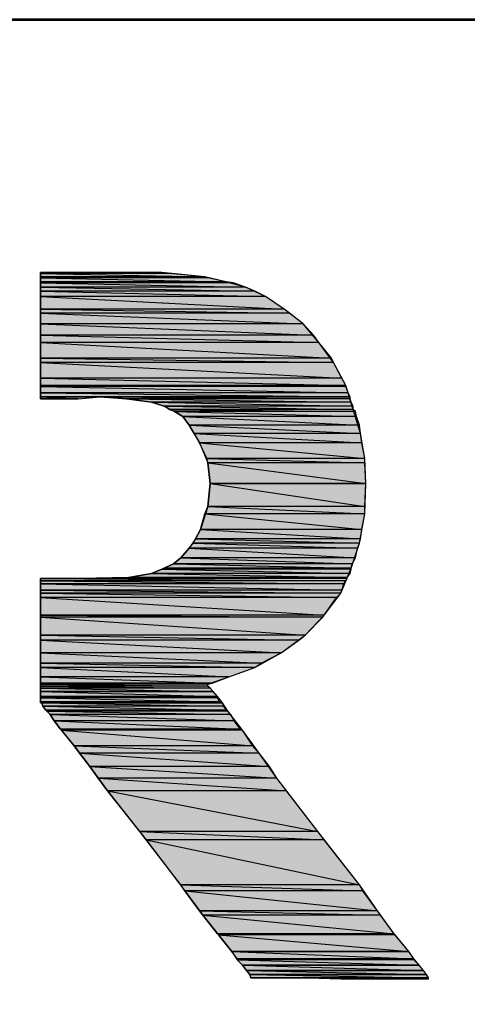
# Paper-space layout 'Layout1' of a CAD drawing. Units: millimetres. Extents: x 5 to 266, y 4 to 201.
# Drawn here: x 34 to 41, y 185 to 201 of the extents above; entities that cross this region are included whole.
import ezdxf

# ---------------------------------------------------------------- set-up
doc = ezdxf.new("R2010")
doc.units = ezdxf.units.MM
doc.header["$MEASUREMENT"] = 0
doc.layers.get('0').update_dxf_attribs({"linetype": 'CONTINUOUS'})

psp = doc.layouts.get("Layout1")

# ---------------------------------------------------------------- hatches: boundary and pattern name
at = {"true_color": 0x0000f0}
h = psp.add_hatch(color=0, dxfattribs=at)
h.paths.add_polyline_path([(36.282, 196.501), (34.362, 196.501)])
h.paths.add_polyline_path([(36.282, 196.501), (34.362, 196.501), (35.604, 196.501)])
h = psp.add_hatch(color=0, dxfattribs=at)
h.paths.add_polyline_path([(36.282, 196.501), (34.362, 196.501), (36.398, 196.484)])
h.paths.add_polyline_path([(34.362, 196.501), (36.398, 196.484), (34.362, 196.484)])
h = psp.add_hatch(color=0, dxfattribs=at)
h.paths.add_polyline_path([(36.398, 196.484), (34.362, 196.484), (36.961, 196.435)])
h.paths.add_polyline_path([(34.362, 196.484), (36.961, 196.435), (34.362, 196.435)])
h = psp.add_hatch(color=0, dxfattribs=at)
h.paths.add_polyline_path([(36.961, 196.435), (34.362, 196.435), (37.011, 196.418)])
h.paths.add_polyline_path([(34.362, 196.435), (37.011, 196.418), (34.362, 196.418)])
h = psp.add_hatch(color=0, dxfattribs=at)
h.paths.add_polyline_path([(37.011, 196.418), (34.362, 196.418), (37.292, 196.352)])
h.paths.add_polyline_path([(34.362, 196.418), (37.292, 196.352), (34.362, 196.352)])
h = psp.add_hatch(color=0, dxfattribs=at)
h.paths.add_polyline_path([(37.292, 196.352), (34.362, 196.352), (37.408, 196.335)])
h.paths.add_polyline_path([(34.362, 196.352), (37.408, 196.335), (34.362, 196.335)])
h = psp.add_hatch(color=0, dxfattribs=at)
h.paths.add_polyline_path([(37.408, 196.335), (34.362, 196.335), (37.606, 196.269)])
h.paths.add_polyline_path([(34.362, 196.335), (37.606, 196.269), (34.362, 196.269)])
h = psp.add_hatch(color=0, dxfattribs=at)
h.paths.add_polyline_path([(37.606, 196.269), (34.362, 196.269), (37.755, 196.203)])
h.paths.add_polyline_path([(34.362, 196.269), (37.755, 196.203), (34.362, 196.203)])
h = psp.add_hatch(color=0, dxfattribs=at)
h.paths.add_polyline_path([(37.755, 196.203), (34.362, 196.203), (37.921, 196.12)])
h.paths.add_polyline_path([(34.362, 196.203), (37.921, 196.12), (34.362, 196.12)])
h = psp.add_hatch(color=0, dxfattribs=at)
h.paths.add_polyline_path([(37.921, 196.12), (34.362, 196.12), (38.219, 195.922)])
h.paths.add_polyline_path([(34.362, 196.12), (38.219, 195.922), (34.362, 195.922)])
h = psp.add_hatch(color=0, dxfattribs=at)
h.paths.add_polyline_path([(38.219, 195.922), (34.362, 195.922), (38.302, 195.855)])
h.paths.add_polyline_path([(34.362, 195.922), (38.302, 195.855), (34.362, 195.855)])
h = psp.add_hatch(color=0, dxfattribs=at)
h.paths.add_polyline_path([(38.302, 195.855), (34.362, 195.855), (38.517, 195.69)])
h.paths.add_polyline_path([(34.362, 195.855), (38.517, 195.69), (34.362, 195.69)])
h = psp.add_hatch(color=0, dxfattribs=at)
h.paths.add_polyline_path([(38.517, 195.69), (34.362, 195.69), (38.682, 195.508)])
h.paths.add_polyline_path([(34.362, 195.69), (38.682, 195.508), (34.362, 195.508)])
h = psp.add_hatch(color=0, dxfattribs=at)
h.paths.add_polyline_path([(38.682, 195.508), (34.362, 195.508), (38.765, 195.392)])
h.paths.add_polyline_path([(34.362, 195.508), (38.765, 195.392), (34.362, 195.392)])
h = psp.add_hatch(color=0, dxfattribs=at)
h.paths.add_polyline_path([(38.765, 195.392), (34.362, 195.392), (38.964, 195.144)])
h.paths.add_polyline_path([(34.362, 195.392), (38.964, 195.144), (34.362, 195.144)])
h = psp.add_hatch(color=0, dxfattribs=at)
h.paths.add_polyline_path([(38.964, 195.144), (34.362, 195.144), (38.997, 195.077)])
h.paths.add_polyline_path([(34.362, 195.144), (38.997, 195.077), (34.362, 195.077)])
h = psp.add_hatch(color=0, dxfattribs=at)
h.paths.add_polyline_path([(38.997, 195.077), (34.362, 195.077), (39.129, 194.829)])
h.paths.add_polyline_path([(34.362, 195.077), (39.129, 194.829), (34.362, 194.829)])
h = psp.add_hatch(color=0, dxfattribs=at)
h.paths.add_polyline_path([(39.129, 194.829), (34.362, 194.829), (39.195, 194.713)])
h.paths.add_polyline_path([(34.362, 194.829), (39.195, 194.713), (34.362, 194.713)])
h = psp.add_hatch(color=0, dxfattribs=at)
h.paths.add_polyline_path([(39.195, 194.713), (34.362, 194.713), (39.195, 194.697)])
h.paths.add_polyline_path([(34.362, 194.713), (39.195, 194.697), (34.362, 194.697)])
h = psp.add_hatch(color=0, dxfattribs=at)
h.paths.add_polyline_path([(39.195, 194.697), (34.362, 194.697), (39.229, 194.597)])
h.paths.add_polyline_path([(34.362, 194.697), (39.229, 194.597), (34.362, 194.597)])
h = psp.add_hatch(color=0, dxfattribs=at)
h.paths.add_polyline_path([(39.229, 194.597), (34.362, 194.597), (39.262, 194.531)])
h.paths.add_polyline_path([(34.362, 194.597), (39.262, 194.531), (34.362, 194.531)])
h = psp.add_hatch(color=0, dxfattribs=at)
h.paths.add_polyline_path([(34.362, 194.531), (39.262, 194.531), (39.245, 194.531)])
h.paths.add_polyline_path([(39.262, 194.531), (39.245, 194.531), (34.362, 194.531)])
h = psp.add_hatch(color=0, dxfattribs=at)
h.paths.add_polyline_path([(35.306, 194.531), (34.362, 194.531), (34.958, 194.498)])
h.paths.add_polyline_path([(34.362, 194.531), (34.958, 194.498), (34.362, 194.498)])
h = psp.add_hatch(color=0, dxfattribs=at)
h.paths.add_polyline_path([(39.262, 194.531), (35.306, 194.531), (39.262, 194.498)])
h.paths.add_polyline_path([(35.306, 194.531), (39.262, 194.498), (35.72, 194.498)])
h = psp.add_hatch(color=0, dxfattribs=at)
h.paths.add_polyline_path([(39.262, 194.498), (35.72, 194.498), (39.278, 194.448)])
h.paths.add_polyline_path([(35.72, 194.498), (39.278, 194.448), (36.117, 194.448)])
h = psp.add_hatch(color=0, dxfattribs=at)
h.paths.add_polyline_path([(39.278, 194.448), (36.117, 194.448), (39.311, 194.382)])
h.paths.add_polyline_path([(36.117, 194.448), (39.311, 194.382), (36.315, 194.382)])
h = psp.add_hatch(color=0, dxfattribs=at)
h.paths.add_polyline_path([(39.311, 194.382), (36.315, 194.382), (39.311, 194.333)])
h.paths.add_polyline_path([(36.315, 194.382), (39.311, 194.333), (36.398, 194.333)])
h = psp.add_hatch(color=0, dxfattribs=at)
h.paths.add_polyline_path([(39.311, 194.333), (36.398, 194.333), (39.344, 194.299)])
h.paths.add_polyline_path([(36.398, 194.333), (39.344, 194.299), (36.481, 194.299)])
h = psp.add_hatch(color=0, dxfattribs=at)
h.paths.add_polyline_path([(39.344, 194.299), (36.481, 194.299), (39.361, 194.217)])
h.paths.add_polyline_path([(36.481, 194.299), (39.361, 194.217), (36.613, 194.217)])
h = psp.add_hatch(color=0, dxfattribs=at)
h.paths.add_polyline_path([(39.361, 194.217), (36.613, 194.217), (39.411, 194.084)])
h.paths.add_polyline_path([(36.613, 194.217), (39.411, 194.084), (36.713, 194.084)])
h = psp.add_hatch(color=0, dxfattribs=at)
h.paths.add_polyline_path([(39.411, 194.084), (36.713, 194.084), (39.427, 193.952)])
h.paths.add_polyline_path([(36.713, 194.084), (39.427, 193.952), (36.795, 193.952)])
h = psp.add_hatch(color=0, dxfattribs=at)
h.paths.add_polyline_path([(39.427, 193.952), (36.795, 193.952), (39.444, 193.803)])
h.paths.add_polyline_path([(36.795, 193.952), (39.444, 193.803), (36.878, 193.803)])
h = psp.add_hatch(color=0, dxfattribs=at)
h.paths.add_polyline_path([(39.444, 193.803), (36.878, 193.803), (39.493, 193.555)])
h.paths.add_polyline_path([(36.878, 193.803), (39.493, 193.555), (36.994, 193.555)])
h = psp.add_hatch(color=0, dxfattribs=at)
h.paths.add_polyline_path([(39.493, 193.555), (36.994, 193.555), (39.493, 193.488)])
h.paths.add_polyline_path([(36.994, 193.555), (39.493, 193.488), (37.011, 193.488)])
h = psp.add_hatch(color=0, dxfattribs=at)
h.paths.add_polyline_path([(39.493, 193.488), (37.011, 193.488), (39.51, 193.157)])
h.paths.add_polyline_path([(37.011, 193.488), (39.51, 193.157), (37.044, 193.157)])
h.paths.add_polyline_path([(39.51, 193.157), (37.044, 193.157)])
h.paths.add_polyline_path([(37.044, 193.157), (39.51, 193.157)])
h = psp.add_hatch(color=0, dxfattribs=at)
h.paths.add_polyline_path([(39.51, 193.157), (37.044, 193.157), (39.493, 192.793)])
h.paths.add_polyline_path([(37.044, 193.157), (39.493, 192.793), (37.011, 192.793)])
h = psp.add_hatch(color=0, dxfattribs=at)
h.paths.add_polyline_path([(39.493, 192.677), (36.961, 192.677), (39.444, 192.429)])
h.paths.add_polyline_path([(36.961, 192.677), (39.444, 192.429), (36.895, 192.429)])
h = psp.add_hatch(color=0, dxfattribs=at)
h.paths.add_polyline_path([(39.493, 192.793), (37.011, 192.793), (39.493, 192.677)])
h.paths.add_polyline_path([(37.011, 192.793), (39.493, 192.677), (36.961, 192.677)])
h = psp.add_hatch(color=0, dxfattribs=at)
h.paths.add_polyline_path([(39.444, 192.429), (36.895, 192.429), (39.427, 192.28)])
h.paths.add_polyline_path([(36.895, 192.429), (39.427, 192.28), (36.812, 192.28)])
h = psp.add_hatch(color=0, dxfattribs=at)
h.paths.add_polyline_path([(39.411, 192.214), (36.779, 192.214), (39.378, 192.131)])
h.paths.add_polyline_path([(36.779, 192.214), (39.378, 192.131), (36.713, 192.131)])
h = psp.add_hatch(color=0, dxfattribs=at)
h.paths.add_polyline_path([(39.427, 192.28), (36.812, 192.28), (39.411, 192.214)])
h.paths.add_polyline_path([(36.812, 192.28), (39.411, 192.214), (36.779, 192.214)])
h = psp.add_hatch(color=0, dxfattribs=at)
h.paths.add_polyline_path([(39.378, 192.131), (36.713, 192.131), (39.344, 191.982)])
h.paths.add_polyline_path([(36.713, 192.131), (39.344, 191.982), (36.58, 191.982)])
h = psp.add_hatch(color=0, dxfattribs=at)
h.paths.add_polyline_path([(39.295, 191.883), (36.464, 191.883), (39.278, 191.817)])
h.paths.add_polyline_path([(36.464, 191.883), (39.278, 191.817), (36.315, 191.817)])
h = psp.add_hatch(color=0, dxfattribs=at)
h.paths.add_polyline_path([(39.344, 191.982), (36.58, 191.982), (39.295, 191.883)])
h.paths.add_polyline_path([(36.58, 191.982), (39.295, 191.883), (36.464, 191.883)])
h = psp.add_hatch(color=0, dxfattribs=at)
h.paths.add_polyline_path([(39.262, 191.734), (36.117, 191.734), (39.212, 191.668)])
h.paths.add_polyline_path([(36.117, 191.734), (39.212, 191.668), (35.753, 191.668)])
h = psp.add_hatch(color=0, dxfattribs=at)
h.paths.add_polyline_path([(39.278, 191.8), (36.282, 191.8), (39.262, 191.734)])
h.paths.add_polyline_path([(36.282, 191.8), (39.262, 191.734), (36.117, 191.734)])
h = psp.add_hatch(color=0, dxfattribs=at)
h.paths.add_polyline_path([(39.278, 191.817), (36.315, 191.817), (39.278, 191.8)])
h.paths.add_polyline_path([(36.315, 191.817), (39.278, 191.8), (36.282, 191.8)])
h = psp.add_hatch(color=0, dxfattribs=at)
h.paths.add_polyline_path([(39.212, 191.651), (34.362, 191.651), (39.195, 191.618)])
h.paths.add_polyline_path([(34.362, 191.651), (39.195, 191.618), (34.362, 191.618)])
h = psp.add_hatch(color=0, dxfattribs=at)
h.paths.add_polyline_path([(39.195, 191.618), (34.362, 191.618), (39.162, 191.568)])
h.paths.add_polyline_path([(34.362, 191.618), (39.162, 191.568), (34.362, 191.568)])
h = psp.add_hatch(color=0, dxfattribs=at)
h.paths.add_polyline_path([(39.162, 191.568), (34.362, 191.568), (39.129, 191.469)])
h.paths.add_polyline_path([(34.362, 191.568), (39.129, 191.469), (34.362, 191.469)])
h = psp.add_hatch(color=0, dxfattribs=at)
h.paths.add_polyline_path([(39.212, 191.668), (35.753, 191.668), (39.212, 191.651)])
h.paths.add_polyline_path([(35.753, 191.668), (39.212, 191.651), (34.991, 191.651)])
h = psp.add_hatch(color=0, dxfattribs=at)
h.paths.add_polyline_path([(39.129, 191.469), (34.362, 191.469), (39.113, 191.419)])
h.paths.add_polyline_path([(34.362, 191.469), (39.113, 191.419), (34.362, 191.419)])
h = psp.add_hatch(color=0, dxfattribs=at)
h.paths.add_polyline_path([(39.113, 191.419), (34.362, 191.419), (39.046, 191.353)])
h.paths.add_polyline_path([(34.362, 191.419), (39.046, 191.353), (34.362, 191.353)])
h = psp.add_hatch(color=0, dxfattribs=at)
h.paths.add_polyline_path([(39.046, 191.353), (34.362, 191.353), (38.848, 191.072)])
h.paths.add_polyline_path([(34.362, 191.353), (38.848, 191.072), (34.362, 191.072)])
h = psp.add_hatch(color=0, dxfattribs=at)
h.paths.add_polyline_path([(38.848, 191.072), (34.362, 191.072), (38.831, 191.039)])
h.paths.add_polyline_path([(34.362, 191.072), (38.831, 191.039), (34.362, 191.039)])
h = psp.add_hatch(color=0, dxfattribs=at)
h.paths.add_polyline_path([(38.831, 191.039), (34.362, 191.039), (38.55, 190.757)])
h.paths.add_polyline_path([(34.362, 191.039), (38.55, 190.757), (34.362, 190.757)])
h = psp.add_hatch(color=0, dxfattribs=at)
h.paths.add_polyline_path([(38.55, 190.757), (34.362, 190.757), (38.451, 190.675)])
h.paths.add_polyline_path([(34.362, 190.757), (38.451, 190.675), (34.362, 190.675)])
h = psp.add_hatch(color=0, dxfattribs=at)
h.paths.add_polyline_path([(38.451, 190.675), (34.362, 190.675), (38.169, 190.476)])
h.paths.add_polyline_path([(34.362, 190.675), (38.169, 190.476), (34.362, 190.476)])
h = psp.add_hatch(color=0, dxfattribs=at)
h.paths.add_polyline_path([(38.169, 190.476), (34.362, 190.476), (37.855, 190.31)])
h.paths.add_polyline_path([(34.362, 190.476), (37.855, 190.31), (34.362, 190.31)])
h = psp.add_hatch(color=0, dxfattribs=at)
h.paths.add_polyline_path([(37.855, 190.31), (34.362, 190.31), (37.755, 190.244)])
h.paths.add_polyline_path([(34.362, 190.31), (37.755, 190.244), (34.362, 190.244)])
h = psp.add_hatch(color=0, dxfattribs=at)
h.paths.add_polyline_path([(37.755, 190.244), (34.362, 190.244), (37.342, 190.095)])
h.paths.add_polyline_path([(34.362, 190.244), (37.342, 190.095), (34.362, 190.095)])
h = psp.add_hatch(color=0, dxfattribs=at)
h.paths.add_polyline_path([(37.342, 190.095), (34.362, 190.095), (37.077, 189.996)])
h.paths.add_polyline_path([(34.362, 190.095), (37.077, 189.996), (34.362, 189.996)])
h = psp.add_hatch(color=0, dxfattribs=at)
h.paths.add_polyline_path([(37.077, 189.996), (34.362, 189.996), (37.011, 189.979)])
h.paths.add_polyline_path([(34.362, 189.996), (37.011, 189.979), (34.362, 189.979)])
h = psp.add_hatch(color=0, dxfattribs=at)
h.paths.add_polyline_path([(37.011, 189.979), (34.362, 189.979), (37.011, 189.946)])
h.paths.add_polyline_path([(34.362, 189.979), (37.011, 189.946), (34.362, 189.946)])
h = psp.add_hatch(color=0, dxfattribs=at)
h.paths.add_polyline_path([(37.011, 189.946), (34.362, 189.946), (37.044, 189.913)])
h.paths.add_polyline_path([(34.362, 189.946), (37.044, 189.913), (34.362, 189.913)])
h = psp.add_hatch(color=0, dxfattribs=at)
h.paths.add_polyline_path([(37.044, 189.913), (34.362, 189.913), (37.093, 189.863)])
h.paths.add_polyline_path([(34.362, 189.913), (37.093, 189.863), (34.362, 189.863)])
h.paths.add_polyline_path([(37.093, 189.863), (34.362, 189.863)])
h.paths.add_polyline_path([(34.362, 189.863), (37.093, 189.863)])
h = psp.add_hatch(color=0, dxfattribs=at)
h.paths.add_polyline_path([(37.093, 189.863), (34.362, 189.863), (37.16, 189.781)])
h.paths.add_polyline_path([(34.362, 189.863), (37.16, 189.781), (34.362, 189.781)])
h = psp.add_hatch(color=0, dxfattribs=at)
h.paths.add_polyline_path([(37.16, 189.781), (34.362, 189.781), (37.16, 189.764)])
h.paths.add_polyline_path([(34.362, 189.781), (37.16, 189.764), (34.362, 189.764)])
h = psp.add_hatch(color=0, dxfattribs=at)
h.paths.add_polyline_path([(37.16, 189.764), (34.362, 189.764), (37.193, 189.698)])
h.paths.add_polyline_path([(34.362, 189.764), (37.193, 189.698), (34.362, 189.698)])
h = psp.add_hatch(color=0, dxfattribs=at)
h.paths.add_polyline_path([(37.193, 189.698), (34.362, 189.698), (37.226, 189.681)])
h.paths.add_polyline_path([(34.362, 189.698), (37.226, 189.681), (34.362, 189.681)])
h = psp.add_hatch(color=0, dxfattribs=at)
h.paths.add_polyline_path([(34.379, 189.681), (37.242, 189.681)])
h.paths.add_polyline_path([(37.242, 189.681), (34.379, 189.681)])
h = psp.add_hatch(color=0, dxfattribs=at)
h.paths.add_polyline_path([(37.242, 189.681), (34.379, 189.681), (37.259, 189.632)])
h.paths.add_polyline_path([(34.379, 189.681), (37.259, 189.632), (34.395, 189.632)])
h = psp.add_hatch(color=0, dxfattribs=at)
h.paths.add_polyline_path([(37.259, 189.632), (34.395, 189.632), (37.309, 189.566)])
h.paths.add_polyline_path([(34.395, 189.632), (37.309, 189.566), (34.445, 189.566)])
h = psp.add_hatch(color=0, dxfattribs=at)
h.paths.add_polyline_path([(37.309, 189.566), (34.445, 189.566), (37.325, 189.549)])
h.paths.add_polyline_path([(34.445, 189.566), (37.325, 189.549), (34.462, 189.549)])
h = psp.add_hatch(color=0, dxfattribs=at)
h.paths.add_polyline_path([(37.325, 189.549), (34.462, 189.549), (37.375, 189.499)])
h.paths.add_polyline_path([(34.462, 189.549), (37.375, 189.499), (34.511, 189.499)])
h = psp.add_hatch(color=0, dxfattribs=at)
h.paths.add_polyline_path([(37.375, 189.499), (34.511, 189.499), (37.424, 189.4)])
h.paths.add_polyline_path([(34.511, 189.499), (37.424, 189.4), (34.577, 189.4)])
h = psp.add_hatch(color=0, dxfattribs=at)
h.paths.add_polyline_path([(37.424, 189.4), (34.577, 189.4), (37.524, 189.268)])
h.paths.add_polyline_path([(34.577, 189.4), (37.524, 189.268), (34.677, 189.268)])
h = psp.add_hatch(color=0, dxfattribs=at)
h.paths.add_polyline_path([(37.524, 189.268), (34.677, 189.268), (37.557, 189.251)])
h.paths.add_polyline_path([(34.677, 189.268), (37.557, 189.251), (34.693, 189.251)])
h = psp.add_hatch(color=0, dxfattribs=at)
h.paths.add_polyline_path([(37.557, 189.251), (34.693, 189.251), (37.722, 189.003)])
h.paths.add_polyline_path([(34.693, 189.251), (37.722, 189.003), (34.892, 189.003)])
h = psp.add_hatch(color=0, dxfattribs=at)
h.paths.add_polyline_path([(37.722, 189.003), (34.892, 189.003), (37.822, 188.887)])
h.paths.add_polyline_path([(34.892, 189.003), (37.822, 188.887), (34.975, 188.887)])
h = psp.add_hatch(color=0, dxfattribs=at)
h.paths.add_polyline_path([(37.822, 188.887), (34.975, 188.887), (37.987, 188.672)])
h.paths.add_polyline_path([(34.975, 188.887), (37.987, 188.672), (35.14, 188.672)])
h = psp.add_hatch(color=0, dxfattribs=at)
h.paths.add_polyline_path([(37.987, 188.672), (35.14, 188.672), (38.103, 188.49)])
h.paths.add_polyline_path([(35.14, 188.672), (38.103, 188.49), (35.273, 188.49)])
h = psp.add_hatch(color=0, dxfattribs=at)
h.paths.add_polyline_path([(38.103, 188.49), (35.273, 188.49), (38.252, 188.291)])
h.paths.add_polyline_path([(35.273, 188.49), (38.252, 188.291), (35.422, 188.291)])
h = psp.add_hatch(color=0, dxfattribs=at)
h.paths.add_polyline_path([(38.252, 188.291), (35.422, 188.291), (38.749, 187.646)])
h.paths.add_polyline_path([(35.422, 188.291), (38.749, 187.646), (35.935, 187.646)])
h = psp.add_hatch(color=0, dxfattribs=at)
h.paths.add_polyline_path([(38.749, 187.646), (35.935, 187.646), (38.848, 187.513)])
h.paths.add_polyline_path([(35.935, 187.646), (38.848, 187.513), (36.034, 187.513)])
h = psp.add_hatch(color=0, dxfattribs=at)
h.paths.add_polyline_path([(38.848, 187.513), (36.034, 187.513), (39.411, 186.801)])
h.paths.add_polyline_path([(36.034, 187.513), (39.411, 186.801), (36.58, 186.801)])
h = psp.add_hatch(color=0, dxfattribs=at)
h.paths.add_polyline_path([(39.411, 186.801), (36.58, 186.801), (39.46, 186.702)])
h.paths.add_polyline_path([(36.58, 186.801), (39.46, 186.702), (36.646, 186.702)])
h = psp.add_hatch(color=0, dxfattribs=at)
h.paths.add_polyline_path([(39.46, 186.702), (36.646, 186.702), (39.692, 186.388)])
h.paths.add_polyline_path([(36.646, 186.702), (39.692, 186.388), (36.878, 186.388)])
h = psp.add_hatch(color=0, dxfattribs=at)
h.paths.add_polyline_path([(39.692, 186.388), (36.878, 186.388), (39.742, 186.321)])
h.paths.add_polyline_path([(36.878, 186.388), (39.742, 186.321), (36.928, 186.321)])
h = psp.add_hatch(color=0, dxfattribs=at)
h.paths.add_polyline_path([(39.742, 186.321), (36.928, 186.321), (39.957, 186.023)])
h.paths.add_polyline_path([(36.928, 186.321), (39.957, 186.023), (37.16, 186.023)])
h = psp.add_hatch(color=0, dxfattribs=at)
h.paths.add_polyline_path([(39.957, 186.023), (37.16, 186.023), (39.973, 186.007)])
h.paths.add_polyline_path([(37.16, 186.023), (39.973, 186.007), (37.176, 186.007)])
h = psp.add_hatch(color=0, dxfattribs=at)
h.paths.add_polyline_path([(39.973, 186.007), (37.176, 186.007), (40.189, 185.742)])
h.paths.add_polyline_path([(37.176, 186.007), (40.189, 185.742), (37.391, 185.742)])
h = psp.add_hatch(color=0, dxfattribs=at)
h.paths.add_polyline_path([(37.391, 185.742), (40.189, 185.742)])
h.paths.add_polyline_path([(40.189, 185.742), (37.391, 185.742)])
h = psp.add_hatch(color=0, dxfattribs=at)
h.paths.add_polyline_path([(40.189, 185.742), (37.391, 185.742), (40.271, 185.626)])
h.paths.add_polyline_path([(37.391, 185.742), (40.271, 185.626), (37.474, 185.626)])
h = psp.add_hatch(color=0, dxfattribs=at)
h.paths.add_polyline_path([(40.271, 185.626), (37.474, 185.626), (40.271, 185.61)])
h.paths.add_polyline_path([(37.474, 185.626), (40.271, 185.61), (37.474, 185.61)])
h = psp.add_hatch(color=0, dxfattribs=at)
h.paths.add_polyline_path([(40.271, 185.61), (37.474, 185.61), (40.354, 185.527)])
h.paths.add_polyline_path([(37.474, 185.61), (40.354, 185.527), (37.557, 185.527)])
h.paths.add_polyline_path([(40.354, 185.527), (37.557, 185.527)])
h.paths.add_polyline_path([(37.557, 185.527), (40.354, 185.527)])
h = psp.add_hatch(color=0, dxfattribs=at)
h.paths.add_polyline_path([(40.354, 185.527), (37.557, 185.527), (40.42, 185.444)])
h.paths.add_polyline_path([(37.557, 185.527), (40.42, 185.444), (37.623, 185.444)])
h.paths.add_polyline_path([(40.42, 185.444), (37.623, 185.444)])
h.paths.add_polyline_path([(37.623, 185.444), (40.42, 185.444)])
h = psp.add_hatch(color=0, dxfattribs=at)
h.paths.add_polyline_path([(40.42, 185.444), (37.623, 185.444), (40.47, 185.378)])
h.paths.add_polyline_path([(37.623, 185.444), (40.47, 185.378), (37.673, 185.378)])
h.paths.add_polyline_path([(40.47, 185.378), (37.673, 185.378)])
h.paths.add_polyline_path([(37.673, 185.378), (40.47, 185.378), (40.453, 185.378)])
h = psp.add_hatch(color=0, dxfattribs=at)
h.paths.add_polyline_path([(40.47, 185.378), (37.673, 185.378), (40.487, 185.328)])
h.paths.add_polyline_path([(37.673, 185.378), (40.487, 185.328), (37.689, 185.328)])
h.paths.add_polyline_path([(40.487, 185.328), (37.689, 185.328), (37.706, 185.328)])
for points in [[(37.689, 185.328), (40.487, 185.328)], [(37.822, 185.328), (40.503, 185.328)], [(37.954, 185.328), (40.503, 185.328)], [(38.351, 185.328), (40.503, 185.328)], [(39.113, 185.312), (40.503, 185.312)], [(39.841, 185.312), (40.503, 185.312)], [(40.371, 185.312), (40.503, 185.312)]]:
    psp.add_hatch(color=0, dxfattribs=at).paths.add_polyline_path(points)
h = psp.add_hatch(color=0, dxfattribs=at)
h.paths.add_polyline_path([(40.503, 185.328), (38.6, 185.328), (40.503, 185.312)])
h.paths.add_polyline_path([(38.6, 185.328), (40.503, 185.312), (39.113, 185.312)])
h.paths.add_polyline_path([(40.503, 185.312), (39.113, 185.312), (39.609, 185.312)])
h = psp.add_hatch(color=0, dxfattribs=at)
h.paths.add_polyline_path([(40.255, 185.312), (40.503, 185.312)])
h.paths.add_polyline_path([(40.503, 185.312), (40.487, 185.312)])
h.paths.add_polyline_path([(40.503, 185.312), (40.487, 185.312), (40.371, 185.312)])

# ---------------------------------------------------------------- linework, layer by layer
at = {"color": 0, "linetype": 'Continuous', "lineweight": 35, "true_color": 0xffffff}
psp.add_lwpolyline([(5.446, 3.619), (265.96, 3.619), (265.96, 200.507), (5.446, 200.507)], close=True, dxfattribs=at)
at = {"color": 0, "linetype": 'Continuous', "lineweight": 53, "true_color": 0x000007}
psp.add_lwpolyline([(5.446, 200.507), (265.96, 200.507), (265.96, 200.507)], dxfattribs=at)
at = {"color": 0, "linetype": 'Continuous', "lineweight": -2, "true_color": 0x000007}
for points in [[(35.604, 196.501), (35.587, 196.501), (35.571, 196.501), (35.422, 196.501), (35.206, 196.501), (34.991, 196.501), (34.759, 196.501), (34.544, 196.501), (34.428, 196.501), (34.379, 196.501), (34.362, 196.501)], [(34.362, 196.501), (34.362, 196.484), (34.362, 196.418), (34.362, 196.335), (34.362, 196.203), (34.362, 195.855), (34.362, 195.508), (34.362, 195.144), (34.362, 194.829), (34.362, 194.697), (34.362, 194.597), (34.362, 194.531), (34.362, 194.498)], [(38.219, 195.922), (37.921, 196.12), (37.606, 196.269), (37.292, 196.352), (36.961, 196.435), (36.282, 196.501), (35.604, 196.501)], [(37.755, 190.244), (38.169, 190.476), (38.55, 190.757), (38.848, 191.072), (39.113, 191.419), (39.278, 191.817), (39.411, 192.214), (39.493, 192.677), (39.51, 193.157), (39.493, 193.555), (39.427, 193.952), (39.311, 194.333), (39.195, 194.713), (38.997, 195.077), (38.765, 195.392), (38.517, 195.69), (38.219, 195.922)], [(34.362, 194.498), (34.379, 194.498), (34.445, 194.498), (34.66, 194.498), (34.842, 194.498), (34.908, 194.498), (34.958, 194.498)], [(34.958, 194.498), (35.306, 194.531), (35.72, 194.498), (36.117, 194.448), (36.315, 194.382), (36.481, 194.299)], [(36.481, 194.299), (36.613, 194.217), (36.713, 194.084), (36.878, 193.803), (37.011, 193.488), (37.044, 193.157), (37.011, 192.793), (36.895, 192.429), (36.812, 192.28), (36.713, 192.131), (36.58, 191.982), (36.464, 191.883)], [(36.464, 191.883), (36.282, 191.8), (36.117, 191.734), (35.753, 191.668), (34.991, 191.651)], [(34.991, 191.651), (34.975, 191.651), (34.908, 191.651), (34.677, 191.651), (34.462, 191.651), (34.379, 191.651), (34.362, 191.651)], [(34.362, 191.651), (34.362, 191.618), (34.362, 191.568), (34.362, 191.469), (34.362, 191.353), (34.362, 191.039), (34.362, 190.675), (34.362, 190.31), (34.362, 189.996), (34.362, 189.863), (34.362, 189.764), (34.362, 189.698), (34.362, 189.681)], [(37.011, 189.979), (37.342, 190.095), (37.755, 190.244)], [(40.503, 185.312), (40.503, 185.328), (40.47, 185.378), (40.42, 185.444), (40.354, 185.527), (40.271, 185.626), (40.189, 185.742), (39.957, 186.023), (39.692, 186.388), (39.411, 186.801), (38.749, 187.646), (38.103, 188.49), (37.822, 188.887), (37.557, 189.251), (37.325, 189.549), (37.242, 189.681), (37.16, 189.781), (37.093, 189.863), (37.044, 189.913), (37.011, 189.946), (37.011, 189.979)], [(34.362, 189.681), (34.379, 189.681), (34.395, 189.632), (34.445, 189.566), (34.511, 189.499), (34.577, 189.4), (34.677, 189.268), (34.892, 189.003), (35.14, 188.672), (35.422, 188.291), (36.034, 187.513), (36.646, 186.702), (36.928, 186.321), (37.176, 186.007), (37.391, 185.742), (37.474, 185.61), (37.557, 185.527), (37.623, 185.444), (37.673, 185.378), (37.689, 185.328), (37.706, 185.328)], [(37.706, 185.328), (37.722, 185.328), (37.822, 185.328), (37.954, 185.328), (38.136, 185.328), (38.351, 185.328), (38.6, 185.328), (39.113, 185.312), (39.609, 185.312), (39.841, 185.312), (40.056, 185.312), (40.255, 185.312), (40.371, 185.312), (40.487, 185.312), (40.503, 185.312)]]:
    psp.add_lwpolyline(points, dxfattribs=at)
at = {"color": 0, "linetype": 'Continuous', "lineweight": -2, "true_color": 0x0000f0}
for points in [[(36.282, 196.501), (36.282, 196.501), (34.362, 196.501)], [(36.282, 196.501), (34.362, 196.501), (35.604, 196.501)], [(36.282, 196.501), (34.362, 196.501), (36.398, 196.484)], [(34.362, 196.501), (36.398, 196.484), (34.362, 196.484)], [(36.398, 196.484), (34.362, 196.484), (36.961, 196.435)], [(34.362, 196.484), (36.961, 196.435), (34.362, 196.435)], [(36.961, 196.435), (34.362, 196.435), (37.011, 196.418)], [(34.362, 196.435), (37.011, 196.418), (34.362, 196.418)], [(37.011, 196.418), (34.362, 196.418), (37.292, 196.352)], [(34.362, 196.418), (37.292, 196.352), (34.362, 196.352)], [(37.292, 196.352), (34.362, 196.352), (37.408, 196.335)], [(34.362, 196.352), (37.408, 196.335), (34.362, 196.335)], [(37.408, 196.335), (34.362, 196.335), (37.606, 196.269)], [(34.362, 196.335), (37.606, 196.269), (34.362, 196.269)], [(37.606, 196.269), (34.362, 196.269), (37.755, 196.203)], [(34.362, 196.269), (37.755, 196.203), (34.362, 196.203)], [(37.755, 196.203), (34.362, 196.203), (37.921, 196.12)], [(34.362, 196.203), (37.921, 196.12), (34.362, 196.12)], [(37.921, 196.12), (34.362, 196.12), (38.219, 195.922)], [(34.362, 196.12), (38.219, 195.922), (34.362, 195.922)], [(38.219, 195.922), (34.362, 195.922), (38.302, 195.855)], [(34.362, 195.922), (38.302, 195.855), (34.362, 195.855)], [(38.302, 195.855), (34.362, 195.855), (38.517, 195.69)], [(34.362, 195.855), (38.517, 195.69), (34.362, 195.69)], [(38.517, 195.69), (34.362, 195.69), (38.682, 195.508)], [(34.362, 195.69), (38.682, 195.508), (34.362, 195.508)], [(38.682, 195.508), (34.362, 195.508), (38.765, 195.392)], [(34.362, 195.508), (38.765, 195.392), (34.362, 195.392)], [(38.765, 195.392), (34.362, 195.392), (38.964, 195.144)], [(34.362, 195.392), (38.964, 195.144), (34.362, 195.144)], [(38.964, 195.144), (34.362, 195.144), (38.997, 195.077)], [(34.362, 195.144), (38.997, 195.077), (34.362, 195.077)], [(38.997, 195.077), (34.362, 195.077), (39.129, 194.829)], [(34.362, 195.077), (39.129, 194.829), (34.362, 194.829)], [(39.129, 194.829), (34.362, 194.829), (39.195, 194.713)], [(34.362, 194.829), (39.195, 194.713), (34.362, 194.713)], [(39.195, 194.713), (34.362, 194.713), (39.195, 194.697)], [(34.362, 194.713), (39.195, 194.697), (34.362, 194.697)], [(39.195, 194.697), (34.362, 194.697), (39.229, 194.597)], [(34.362, 194.697), (39.229, 194.597), (34.362, 194.597)], [(39.229, 194.597), (34.362, 194.597), (39.262, 194.531)], [(34.362, 194.597), (39.262, 194.531), (34.362, 194.531)], [(34.362, 194.531), (39.262, 194.531), (39.245, 194.531)], [(39.262, 194.531), (39.245, 194.531), (34.362, 194.531)], [(35.306, 194.531), (34.362, 194.531), (34.958, 194.498)], [(34.362, 194.531), (34.958, 194.498), (34.362, 194.498)], [(39.262, 194.531), (35.306, 194.531), (39.262, 194.498)], [(35.306, 194.531), (39.262, 194.498), (35.72, 194.498)], [(39.262, 194.498), (35.72, 194.498), (39.278, 194.448)], [(35.72, 194.498), (39.278, 194.448), (36.117, 194.448)], [(39.278, 194.448), (36.117, 194.448), (39.311, 194.382)], [(36.117, 194.448), (39.311, 194.382), (36.315, 194.382)], [(39.311, 194.382), (36.315, 194.382), (39.311, 194.333)], [(36.315, 194.382), (39.311, 194.333), (36.398, 194.333)], [(39.311, 194.333), (36.398, 194.333), (39.344, 194.299)], [(36.398, 194.333), (39.344, 194.299), (36.481, 194.299)], [(39.344, 194.299), (36.481, 194.299), (39.361, 194.217)], [(36.481, 194.299), (39.361, 194.217), (36.613, 194.217)], [(39.361, 194.217), (36.613, 194.217), (39.411, 194.084)], [(36.613, 194.217), (39.411, 194.084), (36.713, 194.084)], [(39.411, 194.084), (36.713, 194.084), (39.427, 193.952)], [(36.713, 194.084), (39.427, 193.952), (36.795, 193.952)], [(39.427, 193.952), (36.795, 193.952), (39.444, 193.803)], [(36.795, 193.952), (39.444, 193.803), (36.878, 193.803)], [(39.444, 193.803), (36.878, 193.803), (39.493, 193.555)], [(36.878, 193.803), (39.493, 193.555), (36.994, 193.555)], [(39.493, 193.555), (36.994, 193.555), (39.493, 193.488)], [(36.994, 193.555), (39.493, 193.488), (37.011, 193.488)], [(39.493, 193.488), (37.011, 193.488), (39.51, 193.157)], [(37.011, 193.488), (39.51, 193.157), (37.044, 193.157)], [(37.044, 193.157), (39.493, 192.793), (37.011, 192.793)], [(39.51, 193.157), (37.044, 193.157)], [(37.044, 193.157), (39.51, 193.157), (39.51, 193.157)], [(39.51, 193.157), (37.044, 193.157), (39.493, 192.793)], [(36.961, 192.677), (39.444, 192.429), (36.895, 192.429)], [(37.011, 192.793), (39.493, 192.677), (36.961, 192.677)], [(39.493, 192.677), (36.961, 192.677), (39.444, 192.429)], [(39.493, 192.793), (37.011, 192.793), (39.493, 192.677)], [(36.895, 192.429), (39.427, 192.28), (36.812, 192.28)], [(39.444, 192.429), (36.895, 192.429), (39.427, 192.28)], [(36.779, 192.214), (39.378, 192.131), (36.713, 192.131)], [(36.812, 192.28), (39.411, 192.214), (36.779, 192.214)], [(39.411, 192.214), (36.779, 192.214), (39.378, 192.131)], [(39.427, 192.28), (36.812, 192.28), (39.411, 192.214)], [(36.713, 192.131), (39.344, 191.982), (36.58, 191.982)], [(39.378, 192.131), (36.713, 192.131), (39.344, 191.982)], [(36.464, 191.883), (39.278, 191.817), (36.315, 191.817)], [(36.58, 191.982), (39.295, 191.883), (36.464, 191.883)], [(39.295, 191.883), (36.464, 191.883), (39.278, 191.817)], [(39.344, 191.982), (36.58, 191.982), (39.295, 191.883)], [(36.117, 191.734), (39.212, 191.668), (35.753, 191.668)], [(36.282, 191.8), (39.262, 191.734), (36.117, 191.734)], [(39.262, 191.734), (36.117, 191.734), (39.212, 191.668)], [(36.315, 191.817), (39.278, 191.8), (36.282, 191.8)], [(39.278, 191.8), (36.282, 191.8), (39.262, 191.734)], [(39.278, 191.817), (36.315, 191.817), (39.278, 191.8)], [(39.212, 191.651), (34.362, 191.651), (39.195, 191.618)], [(34.362, 191.651), (39.195, 191.618), (34.362, 191.618)], [(39.195, 191.618), (34.362, 191.618), (39.162, 191.568)], [(34.362, 191.618), (39.162, 191.568), (34.362, 191.568)], [(39.162, 191.568), (34.362, 191.568), (39.129, 191.469)], [(34.362, 191.568), (39.129, 191.469), (34.362, 191.469)], [(35.753, 191.668), (39.212, 191.651), (34.991, 191.651)], [(39.212, 191.668), (35.753, 191.668), (39.212, 191.651)], [(39.129, 191.469), (34.362, 191.469), (39.113, 191.419)], [(34.362, 191.469), (39.113, 191.419), (34.362, 191.419)], [(39.113, 191.419), (34.362, 191.419), (39.046, 191.353)], [(34.362, 191.419), (39.046, 191.353), (34.362, 191.353)], [(39.046, 191.353), (34.362, 191.353), (38.848, 191.072)], [(34.362, 191.353), (38.848, 191.072), (34.362, 191.072)], [(38.848, 191.072), (34.362, 191.072), (38.831, 191.039)], [(34.362, 191.072), (38.831, 191.039), (34.362, 191.039)], [(38.831, 191.039), (34.362, 191.039), (38.55, 190.757)], [(34.362, 191.039), (38.55, 190.757), (34.362, 190.757)], [(38.55, 190.757), (34.362, 190.757), (38.451, 190.675)], [(34.362, 190.757), (38.451, 190.675), (34.362, 190.675)], [(38.451, 190.675), (34.362, 190.675), (38.169, 190.476)], [(34.362, 190.675), (38.169, 190.476), (34.362, 190.476)], [(38.169, 190.476), (34.362, 190.476), (37.855, 190.31)], [(34.362, 190.476), (37.855, 190.31), (34.362, 190.31)], [(37.855, 190.31), (34.362, 190.31), (37.755, 190.244)], [(34.362, 190.31), (37.755, 190.244), (34.362, 190.244)], [(37.755, 190.244), (34.362, 190.244), (37.342, 190.095)], [(34.362, 190.244), (37.342, 190.095), (34.362, 190.095)], [(37.342, 190.095), (34.362, 190.095), (37.077, 189.996)], [(34.362, 190.095), (37.077, 189.996), (34.362, 189.996)], [(37.077, 189.996), (34.362, 189.996), (37.011, 189.979)], [(34.362, 189.996), (37.011, 189.979), (34.362, 189.979)], [(37.011, 189.979), (34.362, 189.979), (37.011, 189.946)], [(34.362, 189.979), (37.011, 189.946), (34.362, 189.946)], [(37.011, 189.946), (34.362, 189.946), (37.044, 189.913)], [(34.362, 189.946), (37.044, 189.913), (34.362, 189.913)], [(37.044, 189.913), (34.362, 189.913), (37.093, 189.863)], [(34.362, 189.913), (37.093, 189.863), (34.362, 189.863)], [(37.093, 189.863), (34.362, 189.863)], [(34.362, 189.863), (37.093, 189.863), (37.093, 189.863)], [(37.093, 189.863), (34.362, 189.863), (37.16, 189.781)], [(34.362, 189.863), (37.16, 189.781), (34.362, 189.781)], [(37.16, 189.781), (34.362, 189.781), (37.16, 189.764)], [(34.362, 189.781), (37.16, 189.764), (34.362, 189.764)], [(37.16, 189.764), (34.362, 189.764), (37.193, 189.698)], [(34.362, 189.764), (37.193, 189.698), (34.362, 189.698)], [(37.193, 189.698), (34.362, 189.698), (37.226, 189.681)], [(34.362, 189.698), (37.226, 189.681), (34.362, 189.681)], [(37.226, 189.681), (34.362, 189.681), (37.242, 189.681)], [(34.362, 189.681), (37.242, 189.681), (34.379, 189.681)], [(34.379, 189.681), (37.242, 189.681), (37.242, 189.681)], [(37.242, 189.681), (37.242, 189.681), (34.379, 189.681)], [(37.242, 189.681), (34.379, 189.681), (37.259, 189.632)], [(34.379, 189.681), (37.259, 189.632), (34.395, 189.632)], [(37.259, 189.632), (34.395, 189.632), (37.309, 189.566)], [(34.395, 189.632), (37.309, 189.566), (34.445, 189.566)], [(37.309, 189.566), (34.445, 189.566), (37.325, 189.549)], [(34.445, 189.566), (37.325, 189.549), (34.462, 189.549)], [(37.325, 189.549), (34.462, 189.549), (37.375, 189.499)], [(34.462, 189.549), (37.375, 189.499), (34.511, 189.499)], [(37.375, 189.499), (34.511, 189.499), (37.424, 189.4)], [(34.511, 189.499), (37.424, 189.4), (34.577, 189.4)], [(37.424, 189.4), (34.577, 189.4), (37.524, 189.268)], [(34.577, 189.4), (37.524, 189.268), (34.677, 189.268)], [(37.524, 189.268), (34.677, 189.268), (37.557, 189.251)], [(34.677, 189.268), (37.557, 189.251), (34.693, 189.251)], [(37.557, 189.251), (34.693, 189.251), (37.722, 189.003)], [(34.693, 189.251), (37.722, 189.003), (34.892, 189.003)], [(37.722, 189.003), (34.892, 189.003), (37.822, 188.887)], [(34.892, 189.003), (37.822, 188.887), (34.975, 188.887)], [(37.822, 188.887), (34.975, 188.887), (37.987, 188.672)], [(34.975, 188.887), (37.987, 188.672), (35.14, 188.672)], [(37.987, 188.672), (35.14, 188.672), (38.103, 188.49)], [(35.14, 188.672), (38.103, 188.49), (35.273, 188.49)], [(38.103, 188.49), (35.273, 188.49), (38.252, 188.291)], [(35.273, 188.49), (38.252, 188.291), (35.422, 188.291)], [(38.252, 188.291), (35.422, 188.291), (38.749, 187.646)], [(35.422, 188.291), (38.749, 187.646), (35.935, 187.646)], [(38.749, 187.646), (35.935, 187.646), (38.848, 187.513)], [(35.935, 187.646), (38.848, 187.513), (36.034, 187.513)], [(38.848, 187.513), (36.034, 187.513), (39.411, 186.801)], [(36.034, 187.513), (39.411, 186.801), (36.58, 186.801)], [(39.411, 186.801), (36.58, 186.801), (39.46, 186.702)], [(36.58, 186.801), (39.46, 186.702), (36.646, 186.702)], [(39.46, 186.702), (36.646, 186.702), (39.692, 186.388)], [(36.646, 186.702), (39.692, 186.388), (36.878, 186.388)], [(39.692, 186.388), (36.878, 186.388), (39.742, 186.321)], [(36.878, 186.388), (39.742, 186.321), (36.928, 186.321)], [(39.742, 186.321), (36.928, 186.321), (39.957, 186.023)], [(36.928, 186.321), (39.957, 186.023), (37.16, 186.023)], [(39.957, 186.023), (37.16, 186.023), (39.973, 186.007)], [(37.16, 186.023), (39.973, 186.007), (37.176, 186.007)], [(39.973, 186.007), (37.176, 186.007), (40.189, 185.742)], [(37.176, 186.007), (40.189, 185.742), (37.391, 185.742)], [(37.391, 185.742), (40.189, 185.742), (40.189, 185.742)], [(40.189, 185.742), (40.189, 185.742), (37.391, 185.742)], [(40.189, 185.742), (37.391, 185.742), (40.271, 185.626)], [(37.391, 185.742), (40.271, 185.626), (37.474, 185.626)], [(40.271, 185.626), (37.474, 185.626), (40.271, 185.61)], [(37.474, 185.626), (40.271, 185.61), (37.474, 185.61)], [(40.271, 185.61), (37.474, 185.61), (40.354, 185.527)], [(37.474, 185.61), (40.354, 185.527), (37.557, 185.527)], [(40.354, 185.527), (37.557, 185.527)], [(37.557, 185.527), (40.354, 185.527), (40.354, 185.527)], [(40.354, 185.527), (37.557, 185.527), (40.42, 185.444)], [(37.557, 185.527), (40.42, 185.444), (37.623, 185.444)], [(40.42, 185.444), (37.623, 185.444)], [(37.623, 185.444), (40.42, 185.444), (40.42, 185.444)], [(40.42, 185.444), (37.623, 185.444), (40.47, 185.378)], [(37.623, 185.444), (40.47, 185.378), (37.673, 185.378)], [(40.47, 185.378), (37.673, 185.378)], [(37.673, 185.378), (40.47, 185.378), (40.453, 185.378)], [(40.47, 185.378), (37.673, 185.378), (40.487, 185.328)], [(37.673, 185.378), (40.487, 185.328), (37.689, 185.328)], [(40.487, 185.328), (37.689, 185.328), (37.706, 185.328)], [(37.689, 185.328), (40.487, 185.328), (40.487, 185.328)], [(40.487, 185.328), (37.706, 185.328)], [(37.706, 185.328), (40.487, 185.328), (37.722, 185.328)], [(40.487, 185.328), (37.722, 185.328), (40.503, 185.328)], [(37.722, 185.328), (40.503, 185.328), (37.822, 185.328)], [(40.503, 185.328), (37.822, 185.328), (37.904, 185.328)], [(37.822, 185.328), (40.503, 185.328), (40.503, 185.328)], [(40.503, 185.328), (37.904, 185.328)], [(37.904, 185.328), (40.503, 185.328), (37.954, 185.328)], [(40.503, 185.328), (37.954, 185.328), (38.136, 185.328)], [(37.954, 185.328), (40.503, 185.328), (40.503, 185.328)], [(40.503, 185.328), (38.136, 185.328)], [(38.136, 185.328), (40.503, 185.328), (38.351, 185.328)], [(40.503, 185.328), (38.351, 185.328), (38.6, 185.328)], [(38.351, 185.328), (40.503, 185.328), (40.503, 185.328)], [(40.503, 185.328), (38.6, 185.328), (40.503, 185.312)], [(38.6, 185.328), (40.503, 185.312), (39.113, 185.312)], [(40.503, 185.312), (39.113, 185.312), (39.609, 185.312)], [(39.113, 185.312), (40.503, 185.312), (40.503, 185.312)], [(40.503, 185.312), (39.609, 185.312)], [(39.609, 185.312), (40.503, 185.312), (39.841, 185.312)], [(40.503, 185.312), (39.841, 185.312), (40.056, 185.312)], [(39.841, 185.312), (40.503, 185.312), (40.503, 185.312)], [(40.503, 185.312), (40.056, 185.312)], [(40.056, 185.312), (40.503, 185.312), (40.255, 185.312)], [(40.503, 185.312), (40.255, 185.312), (40.371, 185.312)], [(40.255, 185.312), (40.503, 185.312), (40.503, 185.312)], [(40.503, 185.312), (40.487, 185.312), (40.371, 185.312)], [(40.371, 185.312), (40.503, 185.312), (40.503, 185.312)], [(40.503, 185.312), (40.503, 185.312), (40.487, 185.312)]]:
    psp.add_lwpolyline(points, close=True, dxfattribs=at)

doc.saveas('drawing.dxf')
